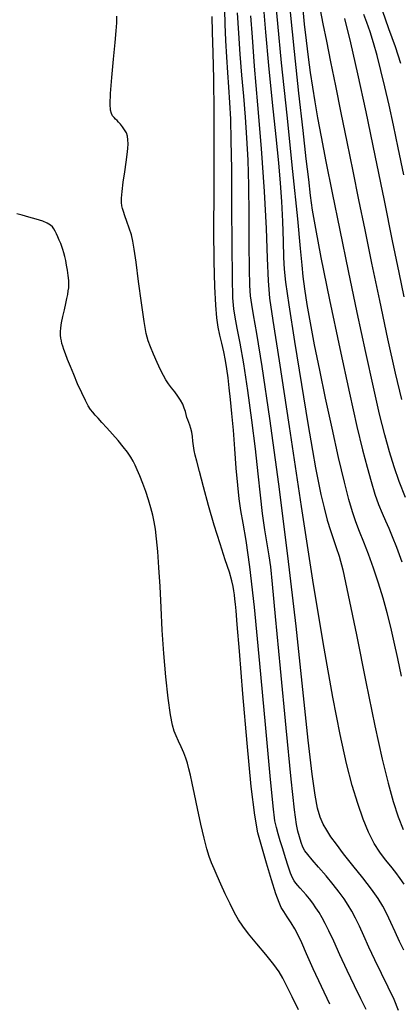
# Model space of a CAD drawing. Extents: x 356880 to 360080, y 1032300 to 1035510.
# Drawn here: x 358698 to 358766, y 1034518 to 1034694 of the extents above; entities that cross this region are included whole.
import ezdxf

# ---------------------------------------------------------------- set-up
doc = ezdxf.new("R2010")
doc.units = 0
doc.header["$LTSCALE"] = 25
doc.header["$MEASUREMENT"] = 0
doc.layers.add('INDEX', color=1, linetype='CONTINUOUS')
doc.layers.add('INTER', color=33, linetype='CONTINUOUS')

msp = doc.modelspace()

# ---------------------------------------------------------------- linework, layer by layer
at = {"layer": 'INDEX', "linetype": 'CONTINUOUS'}
for points, elevation in [([(358765.954, 1034576.788), (358765.29, 1034579.96), (358764.651, 1034582.868), (358764.651, 1034582.868), (358764.03, 1034585.539), (358763.384, 1034588.093), (358762.661, 1034590.675), (358762.661, 1034590.675), (358761.831, 1034593.376), (358760.938, 1034596.063), (358760.046, 1034598.55), (358760.046, 1034598.55), (358759.211, 1034600.702), (358758.452, 1034602.581), (358757.778, 1034604.305), (358757.778, 1034604.305), (358757.178, 1034606.05), (358756.547, 1034608.246), (358755.759, 1034611.384), (358755.759, 1034611.384), (358754.732, 1034615.77), (358753.564, 1034620.959), (358752.397, 1034626.319), (358752.397, 1034626.319), (358751.35, 1034631.315), (358750.452, 1034635.797), (358749.71, 1034639.71), (358749.71, 1034639.71), (358749.126, 1034643.017), (358748.693, 1034645.758), (358748.4, 1034647.99), (358748.4, 1034647.99), (358748.206, 1034649.994), (358747.953, 1034652.948), (358747.45, 1034658.252), (358747.45, 1034658.252), (358746.585, 1034666.708), (358745.539, 1034676.708), (358744.568, 1034686.044), (358744.568, 1034686.044), (358743.87, 1034693.038), (358743.397, 1034698.145)], 2260), ([(358759.652, 1034517.461), (358758.681, 1034519.358), (358757.536, 1034521.666), (358757.536, 1034521.666), (358756.255, 1034524.382), (358754.971, 1034527.177), (358753.846, 1034529.638), (358753.846, 1034529.638), (358752.992, 1034531.462), (358752.345, 1034532.77), (358751.793, 1034533.792), (358751.793, 1034533.792), (358751.244, 1034534.718), (358750.679, 1034535.588), (358750.099, 1034536.4), (358750.099, 1034536.4), (358749.507, 1034537.155), (358748.926, 1034537.85), (358748.38, 1034538.482), (358747.894, 1034539.048), (358747.469, 1034539.547), (358747.107, 1034539.98), (358747.107, 1034539.98), (358746.798, 1034540.378), (358746.497, 1034540.896), (358746.149, 1034541.719), (358746.149, 1034541.719), (358745.716, 1034542.967), (358745.234, 1034544.485), (358744.754, 1034546.051), (358744.754, 1034546.051), (358744.322, 1034547.482), (358743.95, 1034548.749), (358743.643, 1034549.862), (358743.643, 1034549.862), (358743.381, 1034551.079), (358743.051, 1034553.654), (358742.514, 1034559.086), (358742.514, 1034559.086), (358741.683, 1034568.195), (358740.686, 1034579.068), (358739.703, 1034589.11), (358739.703, 1034589.11), (358738.879, 1034596.312), (358738.224, 1034600.993), (358737.712, 1034604.056), (358737.712, 1034604.056), (358737.317, 1034606.339), (358737.004, 1034608.418), (358736.737, 1034610.804), (358736.737, 1034610.804), (358736.483, 1034613.847), (358736.232, 1034617.269), (358735.976, 1034620.63), (358735.976, 1034620.63), (358735.713, 1034623.574), (358735.455, 1034626.072), (358735.22, 1034628.178), (358735.22, 1034628.178), (358735.016, 1034629.959), (358734.813, 1034631.535), (358734.571, 1034633.039), (358734.571, 1034633.039), (358734.263, 1034634.571), (358733.918, 1034636.099), (358733.578, 1034637.556), (358733.578, 1034637.556), (358733.277, 1034638.953), (358733.022, 1034640.606), (358732.816, 1034642.906), (358732.816, 1034642.906), (358732.658, 1034646.196), (358732.554, 1034650.627), (358732.508, 1034656.298), (358732.508, 1034656.298), (358732.517, 1034663.148), (358732.544, 1034670.464), (358732.542, 1034677.369), (358732.542, 1034677.369), (358732.48, 1034683.159), (358732.378, 1034687.809), (358732.269, 1034691.465), (358732.269, 1034691.465), (358732.179, 1034694.281)], 2250), ([(358766.353, 1034666.085), (358765.359, 1034670.913), (358764.521, 1034674.907), (358763.737, 1034678.493), (358762.986, 1034681.756), (358762.27, 1034684.695), (358762.27, 1034684.695), (358761.588, 1034687.311), (358760.939, 1034689.604), (358760.325, 1034691.574), (358760.325, 1034691.574), (358759.746, 1034693.236), (358759.207, 1034694.667)], 2270)]:
    msp.add_lwpolyline(points, dxfattribs=dict(at, elevation=elevation))
at = {"layer": 'INTER', "linetype": 'CONTINUOUS'}
for points in [[(358765.426, 1034517.302), (358764.607, 1034519.232), (358764.607, 1034519.232), (358763.554, 1034521.437), (358762.352, 1034523.869), (358761.165, 1034526.31), (358761.165, 1034526.31), (358760.124, 1034528.572), (358759.23, 1034530.586), (358758.452, 1034532.314), (358758.452, 1034532.314), (358757.758, 1034533.742), (358757.102, 1034534.955), (358756.434, 1034536.061), (358756.434, 1034536.061), (358755.703, 1034537.164), (358754.84, 1034538.351), (358753.774, 1034539.704), (358753.774, 1034539.704), (358752.483, 1034541.252), (358751.15, 1034542.807), (358750.008, 1034544.123), (358750.008, 1034544.123), (358749.228, 1034545.038), (358748.729, 1034545.709), (358748.372, 1034546.372), (358748.041, 1034547.209), (358747.727, 1034548.18), (358747.448, 1034549.189), (358747.448, 1034549.189), (358747.196, 1034550.399), (358746.852, 1034553.014), (358746.272, 1034558.497), (358746.272, 1034558.497), (358745.381, 1034567.594), (358744.368, 1034578.18), (358743.494, 1034587.413), (358743.494, 1034587.413), (358742.946, 1034593.182), (358742.622, 1034596.288), (358742.351, 1034598.264), (358742.351, 1034598.264), (358741.998, 1034600.383), (358741.583, 1034602.892), (358741.165, 1034605.782), (358741.165, 1034605.782), (358740.78, 1034609.066), (358740.377, 1034612.863), (358739.881, 1034617.314), (358739.881, 1034617.314), (358739.246, 1034622.427), (358738.53, 1034627.678), (358737.82, 1034632.406), (358737.82, 1034632.406), (358737.188, 1034636.096), (358736.667, 1034638.804), (358736.273, 1034640.732), (358736.273, 1034640.732), (358736.017, 1034642.224), (358735.869, 1034644.212), (358735.79, 1034647.77), (358735.79, 1034647.77), (358735.744, 1034653.545), (358735.708, 1034660.475), (358735.663, 1034667.069), (358735.663, 1034667.069), (358735.593, 1034672.173), (358735.489, 1034675.973), (358735.346, 1034678.989), (358735.346, 1034678.989), (358735.165, 1034681.689), (358734.968, 1034684.315), (358734.785, 1034687.052), (358734.785, 1034687.052), (358734.639, 1034690.004), (358734.526, 1034692.926), (358734.436, 1034695.492)], [(358766.365, 1034528.027), (358765.575, 1034529.591), (358765.575, 1034529.591), (358764.8, 1034531.259), (358764.05, 1034532.93), (358763.331, 1034534.483), (358763.331, 1034534.483), (358762.619, 1034535.856), (358761.769, 1034537.236), (358760.603, 1034538.87), (358760.603, 1034538.87), (358759.027, 1034540.909), (358757.264, 1034543.127), (358755.62, 1034545.198), (358755.62, 1034545.198), (358754.331, 1034546.876), (358753.362, 1034548.222), (358752.612, 1034549.371), (358752.612, 1034549.371), (358751.989, 1034550.472), (358751.456, 1034551.722), (358750.985, 1034553.328), (358750.985, 1034553.328), (358750.537, 1034555.614), (358750.018, 1034559.355), (358749.32, 1034565.442), (358749.32, 1034565.442), (358748.358, 1034574.453), (358747.136, 1034585.717), (358745.679, 1034598.248), (358745.679, 1034598.248), (358744.047, 1034611.001), (358742.438, 1034622.685), (358741.082, 1034631.948), (358741.082, 1034631.948), (358740.151, 1034637.855), (358739.579, 1034641.155), (358739.242, 1034643.013), (358739.242, 1034643.013), (358739.03, 1034644.513), (358738.904, 1034646.401), (358738.837, 1034649.337), (358738.837, 1034649.337), (358738.803, 1034653.73), (358738.77, 1034658.968), (358738.703, 1034664.188), (358738.703, 1034664.188), (358738.574, 1034668.72), (358738.378, 1034672.681), (358738.118, 1034676.38), (358738.118, 1034676.38), (358737.803, 1034680.074), (358737.474, 1034683.805), (358737.176, 1034687.563), (358737.176, 1034687.563), (358736.94, 1034691.316), (358736.728, 1034694.95)], [(358741.307, 1034695.775), (358741.667, 1034691.507), (358741.667, 1034691.507), (358742.233, 1034685.581), (358742.9, 1034678.944), (358743.524, 1034672.85), (358743.524, 1034672.85), (358743.991, 1034668.217), (358744.316, 1034664.626), (358744.544, 1034661.323), (358744.544, 1034661.323), (358744.714, 1034657.768), (358744.839, 1034654.278), (358744.927, 1034651.384), (358744.927, 1034651.384), (358745.013, 1034649.298), (358745.254, 1034646.946), (358745.835, 1034642.932), (358745.835, 1034642.932), (358746.859, 1034636.41), (358748.096, 1034628.729), (358749.235, 1034621.784), (358749.235, 1034621.784), (358750.041, 1034616.998), (358750.598, 1034613.9), (358751.066, 1034611.546), (358751.066, 1034611.546), (358751.574, 1034609.18), (358752.127, 1034606.804), (358752.696, 1034604.611), (358752.696, 1034604.611), (358753.256, 1034602.743), (358753.794, 1034601.146), (358754.301, 1034599.72), (358754.301, 1034599.72), (358754.8, 1034598.205), (358755.451, 1034595.72), (358756.448, 1034591.227), (358756.448, 1034591.227), (358757.902, 1034584.158), (358759.589, 1034575.819), (358761.201, 1034567.985), (358761.201, 1034567.985), (358762.503, 1034562.032), (358763.548, 1034557.743), (358764.464, 1034554.5), (358765.354, 1034551.788), (358766.241, 1034549.505)], [(358746.103, 1034695.03), (358746.813, 1034688.041), (358747.597, 1034680.655), (358748.324, 1034674.002), (358748.324, 1034674.002), (358748.894, 1034668.94), (358749.329, 1034665.24), (358749.682, 1034662.401), (358749.682, 1034662.401), (358750.035, 1034659.823), (358750.588, 1034656.516), (358751.574, 1034651.392), (358751.574, 1034651.392), (358753.119, 1034643.842), (358754.946, 1034635.18), (358756.669, 1034627.2), (358756.669, 1034627.2), (358757.996, 1034621.281), (358758.985, 1034617.135), (358759.785, 1034614.057), (358759.785, 1034614.057), (358760.517, 1034611.462), (358761.208, 1034609.231), (358761.856, 1034607.365), (358761.856, 1034607.365), (358762.466, 1034605.835), (358763.056, 1034604.499), (358763.649, 1034603.183), (358763.649, 1034603.183), (358764.279, 1034601.698), (358765.022, 1034599.786), (358765.968, 1034597.169)], [(358766.625, 1034608.6), (358765.532, 1034611.453), (358764.622, 1034614.1), (358763.8, 1034616.781), (358763.8, 1034616.781), (358762.969, 1034619.766), (358762.039, 1034623.449), (358760.921, 1034628.254), (358760.921, 1034628.254), (358759.561, 1034634.432), (358758.041, 1034641.554), (358756.478, 1034649.015), (358756.478, 1034649.015), (358754.983, 1034656.252), (358753.638, 1034662.858), (358752.518, 1034668.464), (358752.518, 1034668.464), (358751.672, 1034672.828), (358751.044, 1034676.226), (358750.552, 1034679.059), (358750.552, 1034679.059), (358750.123, 1034681.686), (358749.73, 1034684.3), (358749.358, 1034687.05), (358749.358, 1034687.05), (358748.997, 1034690.008), (358748.667, 1034692.936), (358748.394, 1034695.52)], [(358765.99, 1034626.052), (358764.867, 1034630.775), (358764.867, 1034630.775), (358763.517, 1034636.867), (358762.058, 1034643.69), (358760.656, 1034650.382), (358760.656, 1034650.382), (358759.431, 1034656.291), (358758.34, 1034661.608), (358757.297, 1034666.733), (358757.297, 1034666.733), (358756.24, 1034671.954), (358755.198, 1034677.114), (358754.223, 1034681.943), (358754.223, 1034681.943), (358753.358, 1034686.219), (358752.612, 1034689.895), (358751.984, 1034692.972), (358751.984, 1034692.972), (358751.475, 1034695.454)], [(358762.476, 1034695.403), (358763.644, 1034692.152), (358764.792, 1034688.925), (358764.792, 1034688.925), (358765.781, 1034685.999)], [(358753.155, 1034518.381), (358751.648, 1034521.577), (358750.213, 1034524.719), (358749.011, 1034527.397), (358749.011, 1034527.397), (358748.15, 1034529.32), (358747.511, 1034530.683), (358746.918, 1034531.801), (358746.918, 1034531.801), (358746.245, 1034532.917), (358745.554, 1034533.988), (358744.954, 1034534.894), (358744.954, 1034534.894), (358744.509, 1034535.616), (358744.098, 1034536.519), (358743.557, 1034538.065), (358743.557, 1034538.065), (358742.777, 1034540.538), (358741.874, 1034543.518), (358741.023, 1034546.41), (358741.023, 1034546.41), (358740.349, 1034548.934), (358739.77, 1034552.082), (358739.154, 1034557.161), (358739.154, 1034557.161), (358738.418, 1034564.895), (358737.662, 1034573.659), (358737.035, 1034581.244), (358737.035, 1034581.244), (358736.645, 1034585.989), (358736.442, 1034588.422), (358736.336, 1034589.623), (358736.336, 1034589.623), (358736.25, 1034590.498), (358736.164, 1034591.27), (358736.07, 1034591.993), (358736.07, 1034591.993), (358735.945, 1034592.752), (358735.705, 1034593.771), (358735.253, 1034595.307), (358735.253, 1034595.307), (358734.523, 1034597.546), (358733.591, 1034600.393), (358732.564, 1034603.682), (358732.564, 1034603.682), (358731.548, 1034607.201), (358730.633, 1034610.548), (358729.904, 1034613.274), (358729.904, 1034613.274), (358729.423, 1034615.072), (358729.137, 1034616.185), (358728.969, 1034616.999), (358728.969, 1034616.999), (358728.851, 1034617.825), (358728.752, 1034618.679), (358728.652, 1034619.506), (358728.652, 1034619.506), (358728.532, 1034620.258), (358728.389, 1034620.923), (358728.223, 1034621.499), (358728.223, 1034621.499), (358728.039, 1034621.991), (358727.853, 1034622.44), (358727.688, 1034622.894), (358727.688, 1034622.894), (358727.553, 1034623.392), (358727.412, 1034623.946), (358727.216, 1034624.558), (358727.216, 1034624.558), (358726.925, 1034625.228), (358726.539, 1034625.942), (358726.064, 1034626.686), (358726.064, 1034626.686), (358725.515, 1034627.441), (358724.945, 1034628.184), (358724.41, 1034628.891), (358724.41, 1034628.891), (358723.949, 1034629.564), (358723.504, 1034630.327), (358722.998, 1034631.334), (358722.998, 1034631.334), (358722.383, 1034632.668), (358721.737, 1034634.132), (358721.171, 1034635.46), (358721.171, 1034635.46), (358720.756, 1034636.535), (358720.42, 1034637.827), (358720.054, 1034639.956), (358720.054, 1034639.956), (358719.583, 1034643.282), (358719.073, 1034647.122), (358718.624, 1034650.536), (358718.624, 1034650.536), (358718.306, 1034652.825), (358718.055, 1034654.267), (358717.777, 1034655.383), (358717.777, 1034655.383), (358717.408, 1034656.574), (358716.996, 1034657.778), (358716.623, 1034658.809), (358716.35, 1034659.543), (358716.17, 1034660.074), (358716.058, 1034660.554), (358716.058, 1034660.554), (358715.998, 1034661.131), (358716.01, 1034661.947), (358716.12, 1034663.14), (358716.12, 1034663.14), (358716.338, 1034664.775), (358716.61, 1034666.613), (358716.866, 1034668.34), (358716.866, 1034668.34), (358717.046, 1034669.711), (358717.151, 1034670.762), (358717.192, 1034671.6), (358717.192, 1034671.6), (358717.176, 1034672.317), (358717.083, 1034672.956), (358716.886, 1034673.547), (358716.886, 1034673.547), (358716.575, 1034674.111), (358716.199, 1034674.631), (358715.825, 1034675.081), (358715.825, 1034675.081), (358715.501, 1034675.444), (358715.219, 1034675.742), (358714.955, 1034676.005), (358714.955, 1034676.005), (358714.692, 1034676.269), (358714.443, 1034676.581), (358714.228, 1034676.994), (358714.228, 1034676.994), (358714.071, 1034677.605), (358714.008, 1034678.694), (358714.08, 1034680.587), (358714.08, 1034680.587), (358714.303, 1034683.435), (358714.604, 1034686.692), (358714.885, 1034689.637), (358714.885, 1034689.637), (358715.071, 1034691.732), (358715.168, 1034693.167), (358715.202, 1034694.313)], [(358766.434, 1034539.78), (358765.716, 1034540.804), (358764.919, 1034541.867), (358764.043, 1034542.969), (358764.043, 1034542.969), (358763.093, 1034544.131), (358762.095, 1034545.45), (358761.082, 1034547.043), (358761.082, 1034547.043), (358760.081, 1034549.008), (358759.097, 1034551.365), (358758.129, 1034554.114), (358758.129, 1034554.114), (358757.167, 1034557.317), (358756.153, 1034561.287), (358755.02, 1034566.398), (358755.02, 1034566.398), (358753.701, 1034573.056), (358752.135, 1034581.777), (358750.262, 1034593.11), (358750.262, 1034593.11), (358748.096, 1034607.034), (358745.94, 1034621.268), (358744.17, 1034632.964), (358744.17, 1034632.964), (358743.062, 1034640.122), (358742.489, 1034644.126), (358742.224, 1034647.206), (358742.224, 1034647.206), (358742.059, 1034651.22), (358741.862, 1034656.523), (358741.52, 1034663.098), (358741.52, 1034663.098), (358740.968, 1034670.749), (358740.32, 1034678.562), (358739.74, 1034685.444), (358739.74, 1034685.444), (358739.346, 1034690.596), (358739.08, 1034694.393)], [(358755.776, 1034693.948), (358756.828, 1034689.618), (358758.089, 1034684.072), (358759.552, 1034677.318), (358759.552, 1034677.318), (358761.181, 1034669.532), (358762.822, 1034661.546), (358764.289, 1034654.362), (358764.289, 1034654.362), (358765.446, 1034648.723), (358766.353, 1034644.348)], [(358747.58, 1034517.391), (358746.434, 1034519.707), (358745.498, 1034521.634), (358745.498, 1034521.634), (358744.801, 1034523.026), (358744.119, 1034524.175), (358743.162, 1034525.483), (358743.162, 1034525.483), (358741.747, 1034527.225), (358740.129, 1034529.162), (358738.668, 1034530.927), (358738.668, 1034530.927), (358737.625, 1034532.27), (358736.872, 1034533.405), (358736.179, 1034534.662), (358736.179, 1034534.662), (358735.374, 1034536.273), (358734.513, 1034538.074), (358733.712, 1034539.801), (358733.712, 1034539.801), (358733.057, 1034541.253), (358732.529, 1034542.477), (358732.084, 1034543.586), (358732.084, 1034543.586), (358731.674, 1034544.715), (358731.25, 1034546.092), (358730.76, 1034547.973), (358730.76, 1034547.973), (358730.176, 1034550.487), (358729.567, 1034553.266), (358729.023, 1034555.822), (358729.023, 1034555.822), (358728.613, 1034557.777), (358728.307, 1034559.213), (358728.051, 1034560.329), (358728.051, 1034560.329), (358727.796, 1034561.3), (358727.502, 1034562.225), (358727.134, 1034563.184), (358727.134, 1034563.184), (358726.678, 1034564.222), (358726.189, 1034565.262), (358725.744, 1034566.189), (358725.744, 1034566.189), (358725.395, 1034566.993), (358725.094, 1034568.071), (358724.766, 1034569.92), (358724.766, 1034569.92), (358724.363, 1034572.88), (358723.937, 1034576.67), (358723.561, 1034580.85), (358723.561, 1034580.85), (358723.29, 1034585.034), (358723.09, 1034589.054), (358722.906, 1034592.792), (358722.906, 1034592.792), (358722.696, 1034596.139), (358722.47, 1034599.002), (358722.25, 1034601.293), (358722.25, 1034601.293), (358722.051, 1034602.987), (358721.843, 1034604.297), (358721.588, 1034605.501), (358721.588, 1034605.501), (358721.253, 1034606.818), (358720.84, 1034608.24), (358720.358, 1034609.704), (358720.358, 1034609.704), (358719.826, 1034611.142), (358719.296, 1034612.463), (358718.83, 1034613.569), (358718.83, 1034613.569), (358718.464, 1034614.408), (358718.12, 1034615.101), (358717.694, 1034615.812), (358717.694, 1034615.812), (358717.1, 1034616.673), (358716.342, 1034617.674), (358715.441, 1034618.772), (358715.441, 1034618.772), (358714.436, 1034619.915), (358713.428, 1034621.015), (358712.536, 1034621.975), (358712.536, 1034621.975), (358711.847, 1034622.727), (358711.324, 1034623.318), (358710.901, 1034623.821), (358710.513, 1034624.325), (358710.093, 1034624.975), (358709.576, 1034625.931), (358709.576, 1034625.931), (358708.925, 1034627.286), (358708.204, 1034628.886), (358707.503, 1034630.508), (358707.503, 1034630.508), (358706.898, 1034631.966), (358706.404, 1034633.207), (358706.021, 1034634.211), (358706.021, 1034634.211), (358705.743, 1034634.977), (358705.548, 1034635.568), (358705.406, 1034636.064), (358705.406, 1034636.064), (358705.296, 1034636.539), (358705.215, 1034637.025), (358705.167, 1034637.549), (358705.167, 1034637.549), (358705.157, 1034638.14), (358705.207, 1034638.856), (358705.339, 1034639.757), (358705.339, 1034639.757), (358705.564, 1034640.869), (358705.836, 1034642.063), (358706.095, 1034643.176), (358706.095, 1034643.176), (358706.296, 1034644.079), (358706.438, 1034644.801), (358706.539, 1034645.409), (358706.539, 1034645.409), (358706.606, 1034645.972), (358706.633, 1034646.567), (358706.605, 1034647.275), (358706.605, 1034647.275), (358706.518, 1034648.145), (358706.386, 1034649.098), (358706.235, 1034650.028), (358706.235, 1034650.028), (358706.081, 1034650.847), (358705.925, 1034651.56), (358705.763, 1034652.192), (358705.763, 1034652.192), (358705.589, 1034652.771), (358705.397, 1034653.325), (358705.179, 1034653.883), (358705.179, 1034653.883), (358704.933, 1034654.465), (358704.675, 1034655.042), (358704.427, 1034655.578), (358704.427, 1034655.578), (358704.201, 1034656.044), (358703.97, 1034656.448), (358703.697, 1034656.81), (358703.697, 1034656.81), (358703.334, 1034657.149), (358702.792, 1034657.482), (358701.971, 1034657.829), (358701.971, 1034657.829), (358700.824, 1034658.199), (358699.527, 1034658.565), (358698.307, 1034658.89), (358698.307, 1034658.89), (358697.342, 1034659.148)]]:
    msp.add_lwpolyline(points, dxfattribs=at)

doc.saveas('drawing.dxf')
